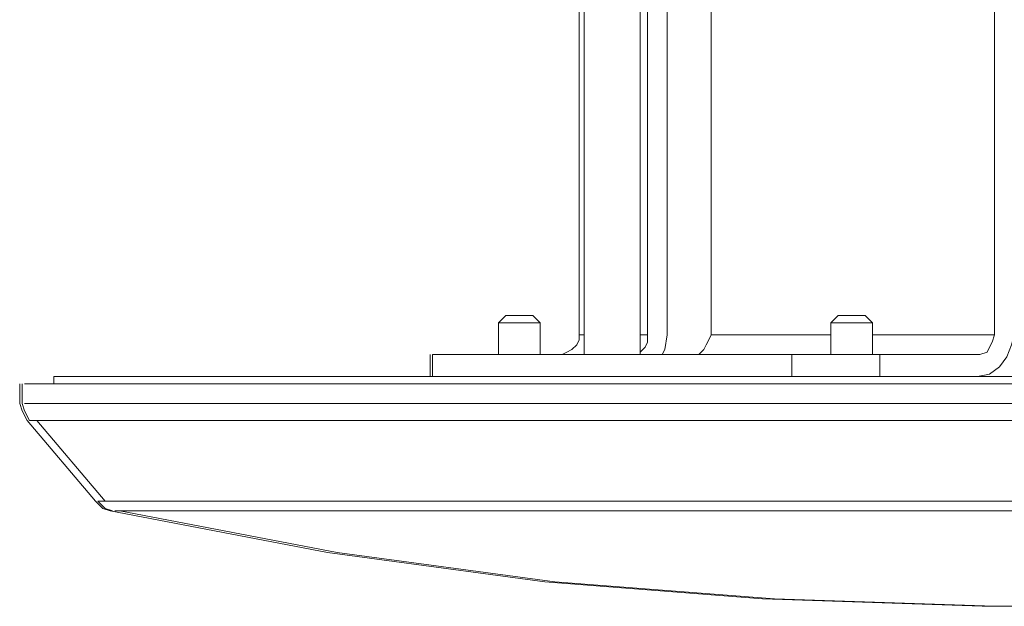
# Model space of a CAD drawing. Units: inches. Extents: x 0.5 to 16.1, y 0.5 to 11.2.
# Drawn here: x 6.5 to 7.2, y 6.4 to 6.8 of the extents above; entities that cross this region are included whole.
import ezdxf

# ---------------------------------------------------------------- set-up
doc = ezdxf.new("R2010")
doc.units = ezdxf.units.IN
doc.header["$MEASUREMENT"] = 0
doc.layers.add('Layer 1', color=7, linetype='Continuous', lineweight=0)

msp = doc.modelspace()

# ---------------------------------------------------------------- linework, layer by layer
at = {"layer": 'Layer 1', "color": 18, "lineweight": 0, "true_color": 0x000000}
for points in [[(7.15912, 7.11517), (7.15912, 7.11517), (7.15912, 6.57297), (7.15912, 6.57297)], [(6.89726, 6.57297), (6.89726, 6.57297), (6.89726, 6.8148), (6.89726, 6.8148)], [(6.90034, 6.8148), (6.90034, 6.8148), (6.90034, 6.56065), (6.90034, 6.56065)], [(6.93577, 6.56065), (6.93577, 6.56065), (6.93577, 6.8148), (6.93577, 6.8148)], [(6.94039, 6.57297), (6.94039, 6.57297), (6.94039, 6.8148), (6.94039, 6.8148)], [(6.95272, 6.57297), (6.95272, 6.57297), (6.95272, 6.8148), (6.95272, 6.8148)], [(6.98044, 6.78862), (6.98044, 6.78862), (6.98044, 6.57297), (6.98044, 6.57297)], [(6.85105, 6.58529), (6.85105, 6.58529), (6.84643, 6.58067), (6.84643, 6.58067)], [(6.84643, 6.58067), (6.84643, 6.58067), (6.84643, 6.56065), (6.84643, 6.56065)], [(6.87262, 6.58067), (6.87262, 6.58067), (6.868, 6.58529), (6.868, 6.58529)], [(6.87262, 6.56065), (6.87262, 6.56065), (6.87262, 6.58067), (6.87262, 6.58067)], [(7.06054, 6.58529), (7.06054, 6.58529), (7.05592, 6.58067), (7.05592, 6.58067)], [(7.05592, 6.58067), (7.05592, 6.58067), (7.05592, 6.56065), (7.05592, 6.56065)], [(7.0821, 6.58067), (7.0821, 6.58067), (7.07748, 6.58529), (7.07748, 6.58529)], [(7.0821, 6.56065), (7.0821, 6.56065), (7.0821, 6.58067), (7.0821, 6.58067)], [(6.89726, 6.57297), (6.89726, 6.57297), (6.90034, 6.57297), (6.90034, 6.57297)], [(6.93577, 6.57297), (6.93577, 6.57297), (6.94039, 6.57297), (6.94039, 6.57297)], [(6.98044, 6.57297), (6.98044, 6.57297), (7.05592, 6.57297), (7.05592, 6.57297)], [(7.0821, 6.57297), (7.0821, 6.57297), (7.15912, 6.57297), (7.15912, 6.57297)], [(6.8033, 6.56065), (6.8033, 6.56065), (6.8033, 6.54678), (6.8033, 6.54678)], [(6.80484, 6.54678), (6.80484, 6.54678), (6.80484, 6.56065), (6.80484, 6.56065)], [(6.96966, 6.56065), (6.96966, 6.56065), (6.97274, 6.56065), (6.97274, 6.56065)], [(7.03127, 6.54678), (7.03127, 6.54678), (7.03127, 6.56065), (7.03127, 6.56065)], [(7.08672, 6.54678), (7.08672, 6.54678), (7.08672, 6.56065), (7.08672, 6.56065)], [(7.14834, 6.56065), (7.14834, 6.56065), (7.08672, 6.56065), (7.08672, 6.56065)], [(6.56609, 6.54678), (6.56609, 6.54678), (6.56609, 6.54216), (6.56609, 6.54216)], [(6.84643, 6.54678), (6.84643, 6.54678), (6.84643, 6.54678), (6.84643, 6.54678)], [(6.87262, 6.54678), (6.87262, 6.54678), (6.87262, 6.54678), (6.87262, 6.54678)], [(7.05592, 6.54678), (7.05592, 6.54678), (7.05592, 6.54678), (7.05592, 6.54678)], [(7.0821, 6.54678), (7.0821, 6.54678), (7.0821, 6.54678), (7.0821, 6.54678)], [(6.54453, 6.54216), (6.54453, 6.54216), (6.54453, 6.52984), (6.54453, 6.52984)], [(6.54607, 6.54216), (6.54607, 6.54216), (6.54607, 6.52984), (6.54607, 6.52984)], [(6.54761, 6.52984), (6.54761, 6.52984), (6.54761, 6.52984), (6.54761, 6.52984)], [(6.54915, 6.51906), (6.54915, 6.51906), (6.59228, 6.46823), (6.59228, 6.46823)], [(6.55531, 6.51906), (6.55531, 6.51906), (6.59844, 6.46823), (6.59844, 6.46823)]]:
    msp.add_open_spline(points, degree=3, dxfattribs=at)
for points, knots in [([(6.87262, 6.58067), (6.87262, 6.58067), (6.87108, 6.58067), (6.87108, 6.58067), (6.87108, 6.58067), (6.868, 6.58067), (6.868, 6.58067), (6.868, 6.58067), (6.86492, 6.58067), (6.86492, 6.58067), (6.86492, 6.58067), (6.85875, 6.58067), (6.85875, 6.58067), (6.85875, 6.58067), (6.85413, 6.58067), (6.85413, 6.58067), (6.85413, 6.58067), (6.84951, 6.58067), (6.84951, 6.58067), (6.84951, 6.58067), (6.84797, 6.58067), (6.84797, 6.58067), (6.84797, 6.58067), (6.84643, 6.58067), (6.84643, 6.58067)], [0, 0, 0, 0, 1, 1, 1, 2, 2, 2, 3, 3, 3, 4, 4, 4, 5, 5, 5, 6, 6, 6, 7, 7, 7, 8, 8, 8, 8]), ([(6.85105, 6.58529), (6.85105, 6.58529), (6.85105, 6.58529), (6.85105, 6.58529), (6.85105, 6.58529), (6.85259, 6.58529), (6.85259, 6.58529), (6.85259, 6.58529), (6.85567, 6.58529), (6.85567, 6.58529), (6.85567, 6.58529), (6.85875, 6.58529), (6.85875, 6.58529), (6.85875, 6.58529), (6.86338, 6.58529), (6.86338, 6.58529), (6.86338, 6.58529), (6.86492, 6.58529), (6.86492, 6.58529), (6.86492, 6.58529), (6.868, 6.58529), (6.868, 6.58529)], [0, 0, 0, 0, 1, 1, 1, 2, 2, 2, 3, 3, 3, 4, 4, 4, 5, 5, 5, 6, 6, 6, 7, 7, 7, 7]), ([(7.0821, 6.58067), (7.0821, 6.58067), (7.08056, 6.58067), (7.08056, 6.58067), (7.08056, 6.58067), (7.07748, 6.58067), (7.07748, 6.58067), (7.07748, 6.58067), (7.0744, 6.58067), (7.0744, 6.58067), (7.0744, 6.58067), (7.06824, 6.58067), (7.06824, 6.58067), (7.06824, 6.58067), (7.06362, 6.58067), (7.06362, 6.58067), (7.06362, 6.58067), (7.059, 6.58067), (7.059, 6.58067), (7.059, 6.58067), (7.05746, 6.58067), (7.05746, 6.58067), (7.05746, 6.58067), (7.05592, 6.58067), (7.05592, 6.58067)], [0, 0, 0, 0, 1, 1, 1, 2, 2, 2, 3, 3, 3, 4, 4, 4, 5, 5, 5, 6, 6, 6, 7, 7, 7, 8, 8, 8, 8]), ([(7.06054, 6.58529), (7.06054, 6.58529), (7.06054, 6.58529), (7.06054, 6.58529), (7.06054, 6.58529), (7.06208, 6.58529), (7.06208, 6.58529), (7.06208, 6.58529), (7.06516, 6.58529), (7.06516, 6.58529), (7.06516, 6.58529), (7.06824, 6.58529), (7.06824, 6.58529), (7.06824, 6.58529), (7.07286, 6.58529), (7.07286, 6.58529), (7.07286, 6.58529), (7.0744, 6.58529), (7.0744, 6.58529), (7.0744, 6.58529), (7.07748, 6.58529), (7.07748, 6.58529)], [0, 0, 0, 0, 1, 1, 1, 2, 2, 2, 3, 3, 3, 4, 4, 4, 5, 5, 5, 6, 6, 6, 7, 7, 7, 7]), ([(6.88648, 6.56065), (6.88648, 6.56065), (6.88956, 6.56219), (6.88956, 6.56219), (6.88956, 6.56219), (6.89264, 6.56373), (6.89264, 6.56373), (6.89264, 6.56373), (6.89572, 6.56681), (6.89572, 6.56681), (6.89572, 6.56681), (6.89726, 6.56989), (6.89726, 6.56989), (6.89726, 6.56989), (6.89726, 6.57297), (6.89726, 6.57297)], [0, 0, 0, 0, 1, 1, 1, 2, 2, 2, 3, 3, 3, 4, 4, 4, 5, 5, 5, 5]), ([(6.94039, 6.57297), (6.94039, 6.57297), (6.94039, 6.56835), (6.94039, 6.56835), (6.94039, 6.56835), (6.93885, 6.56527), (6.93885, 6.56527), (6.93885, 6.56527), (6.93577, 6.56219), (6.93577, 6.56219)], [0, 0, 0, 0, 1, 1, 1, 2, 2, 2, 3, 3, 3, 3]), ([(6.95272, 6.57297), (6.95272, 6.57297), (6.95117, 6.56373), (6.95117, 6.56373), (6.95117, 6.56373), (6.94963, 6.56065), (6.94963, 6.56065)], [0, 0, 0, 0, 1, 1, 1, 2, 2, 2, 2]), ([(6.97274, 6.56065), (6.97274, 6.56065), (6.97582, 6.56373), (6.97582, 6.56373), (6.97582, 6.56373), (6.97736, 6.56681), (6.97736, 6.56681), (6.97736, 6.56681), (6.9789, 6.56989), (6.9789, 6.56989), (6.9789, 6.56989), (6.98044, 6.57297), (6.98044, 6.57297)], [0, 0, 0, 0, 1, 1, 1, 2, 2, 2, 3, 3, 3, 4, 4, 4, 4]), ([(7.14834, 6.54678), (7.14834, 6.54678), (7.15604, 6.54832), (7.15604, 6.54832), (7.15604, 6.54832), (7.1622, 6.55295), (7.1622, 6.55295), (7.1622, 6.55295), (7.16682, 6.55911), (7.16682, 6.55911), (7.16682, 6.55911), (7.1699, 6.56681), (7.1699, 6.56681), (7.1699, 6.56681), (7.17144, 6.57297), (7.17144, 6.57297)], [0, 0, 0, 0, 1, 1, 1, 2, 2, 2, 3, 3, 3, 4, 4, 4, 5, 5, 5, 5]), ([(7.15912, 6.57297), (7.15912, 6.57297), (7.15758, 6.56835), (7.15758, 6.56835), (7.15758, 6.56835), (7.15604, 6.56527), (7.15604, 6.56527), (7.15604, 6.56527), (7.1545, 6.56219), (7.1545, 6.56219), (7.1545, 6.56219), (7.14988, 6.56065), (7.14988, 6.56065), (7.14988, 6.56065), (7.14834, 6.56065), (7.14834, 6.56065)], [0, 0, 0, 0, 1, 1, 1, 2, 2, 2, 3, 3, 3, 4, 4, 4, 5, 5, 5, 5]), ([(7.03127, 6.56065), (7.03127, 6.56065), (6.9712, 6.56065), (6.9712, 6.56065), (6.9712, 6.56065), (6.91575, 6.56065), (6.91575, 6.56065), (6.91575, 6.56065), (6.86646, 6.56065), (6.86646, 6.56065), (6.86646, 6.56065), (6.82487, 6.56065), (6.82487, 6.56065), (6.82487, 6.56065), (6.80484, 6.56065), (6.80484, 6.56065)], [0, 0, 0, 0, 1, 1, 1, 2, 2, 2, 3, 3, 3, 4, 4, 4, 5, 5, 5, 5]), ([(7.08672, 6.56065), (7.08672, 6.56065), (7.07286, 6.56065), (7.07286, 6.56065), (7.07286, 6.56065), (7.05746, 6.56065), (7.05746, 6.56065), (7.05746, 6.56065), (7.0436, 6.56065), (7.0436, 6.56065), (7.0436, 6.56065), (7.03127, 6.56065), (7.03127, 6.56065)], [0, 0, 0, 0, 1, 1, 1, 2, 2, 2, 3, 3, 3, 4, 4, 4, 4]), ([(6.56609, 6.54678), (6.56609, 6.54678), (6.56763, 6.54678), (6.56763, 6.54678), (6.56763, 6.54678), (6.57225, 6.54678), (6.57225, 6.54678), (6.57225, 6.54678), (6.57995, 6.54678), (6.57995, 6.54678), (6.57995, 6.54678), (6.59074, 6.54678), (6.59074, 6.54678), (6.59074, 6.54678), (6.6046, 6.54678), (6.6046, 6.54678), (6.6046, 6.54678), (6.62154, 6.54678), (6.62154, 6.54678), (6.62154, 6.54678), (6.64157, 6.54678), (6.64157, 6.54678), (6.64157, 6.54678), (6.66313, 6.54678), (6.66313, 6.54678), (6.66313, 6.54678), (6.68932, 6.54678), (6.68932, 6.54678), (6.68932, 6.54678), (6.71704, 6.54678), (6.71704, 6.54678), (6.71704, 6.54678), (6.74785, 6.54678), (6.74785, 6.54678), (6.74785, 6.54678), (6.78174, 6.54678), (6.78174, 6.54678), (6.78174, 6.54678), (6.81717, 6.54678), (6.81717, 6.54678), (6.81717, 6.54678), (6.85567, 6.54678), (6.85567, 6.54678), (6.85567, 6.54678), (6.89726, 6.54678), (6.89726, 6.54678), (6.89726, 6.54678), (6.94039, 6.54678), (6.94039, 6.54678), (6.94039, 6.54678), (6.9866, 6.54678), (6.9866, 6.54678), (6.9866, 6.54678), (7.03435, 6.54678), (7.03435, 6.54678), (7.03435, 6.54678), (7.08364, 6.54678), (7.08364, 6.54678), (7.08364, 6.54678), (7.13448, 6.54678), (7.13448, 6.54678), (7.13448, 6.54678), (7.18839, 6.54678), (7.18839, 6.54678), (7.18839, 6.54678), (7.24384, 6.54678), (7.24384, 6.54678)], [0, 0, 0, 0, 1, 1, 1, 2, 2, 2, 3, 3, 3, 4, 4, 4, 5, 5, 5, 6, 6, 6, 7, 7, 7, 8, 8, 8, 9, 9, 9, 10, 10, 10, 11, 11, 11, 12, 12, 12, 13, 13, 13, 14, 14, 14, 15, 15, 15, 16, 16, 16, 17, 17, 17, 18, 18, 18, 19, 19, 19, 20, 20, 20, 21, 21, 21, 22, 22, 22, 22]), ([(9.29249, 6.54216), (9.29249, 6.54216), (9.29095, 6.54216), (9.29095, 6.54216), (9.29095, 6.54216), (9.27862, 6.54216), (9.27862, 6.54216), (9.27862, 6.54216), (9.25706, 6.54216), (9.25706, 6.54216), (9.25706, 6.54216), (9.22779, 6.54216), (9.22779, 6.54216), (9.22779, 6.54216), (9.19082, 6.54216), (9.19082, 6.54216), (9.19082, 6.54216), (9.14615, 6.54216), (9.14615, 6.54216), (9.14615, 6.54216), (9.09378, 6.54216), (9.09378, 6.54216), (9.09378, 6.54216), (9.03371, 6.54216), (9.03371, 6.54216), (9.03371, 6.54216), (8.96593, 6.54216), (8.96593, 6.54216), (8.96593, 6.54216), (8.89354, 6.54216), (8.89354, 6.54216), (8.89354, 6.54216), (8.81344, 6.54216), (8.81344, 6.54216), (8.81344, 6.54216), (8.72872, 6.54216), (8.72872, 6.54216), (8.72872, 6.54216), (8.63938, 6.54216), (8.63938, 6.54216), (8.63938, 6.54216), (8.54542, 6.54216), (8.54542, 6.54216), (8.54542, 6.54216), (8.44684, 6.54216), (8.44684, 6.54216), (8.44684, 6.54216), (8.34518, 6.54216), (8.34518, 6.54216), (8.34518, 6.54216), (8.24198, 6.54216), (8.24198, 6.54216), (8.24198, 6.54216), (8.13569, 6.54216), (8.13569, 6.54216), (8.13569, 6.54216), (8.02787, 6.54216), (8.02787, 6.54216), (8.02787, 6.54216), (7.92005, 6.54216), (7.92005, 6.54216), (7.92005, 6.54216), (7.81222, 6.54216), (7.81222, 6.54216), (7.81222, 6.54216), (7.70594, 6.54216), (7.70594, 6.54216), (7.70594, 6.54216), (7.59966, 6.54216), (7.59966, 6.54216), (7.59966, 6.54216), (7.49491, 6.54216), (7.49491, 6.54216), (7.49491, 6.54216), (7.39325, 6.54216), (7.39325, 6.54216), (7.39325, 6.54216), (7.29621, 6.54216), (7.29621, 6.54216), (7.29621, 6.54216), (7.20225, 6.54216), (7.20225, 6.54216), (7.20225, 6.54216), (7.11137, 6.54216), (7.11137, 6.54216), (7.11137, 6.54216), (7.02665, 6.54216), (7.02665, 6.54216), (7.02665, 6.54216), (6.94809, 6.54216), (6.94809, 6.54216), (6.94809, 6.54216), (6.87416, 6.54216), (6.87416, 6.54216), (6.87416, 6.54216), (6.80792, 6.54216), (6.80792, 6.54216), (6.80792, 6.54216), (6.74785, 6.54216), (6.74785, 6.54216), (6.74785, 6.54216), (6.69548, 6.54216), (6.69548, 6.54216), (6.69548, 6.54216), (6.64927, 6.54216), (6.64927, 6.54216), (6.64927, 6.54216), (6.6123, 6.54216), (6.6123, 6.54216), (6.6123, 6.54216), (6.58303, 6.54216), (6.58303, 6.54216), (6.58303, 6.54216), (6.56147, 6.54216), (6.56147, 6.54216), (6.56147, 6.54216), (6.54915, 6.54216), (6.54915, 6.54216), (6.54915, 6.54216), (6.54761, 6.54216), (6.54761, 6.54216)], [0, 0, 0, 0, 1, 1, 1, 2, 2, 2, 3, 3, 3, 4, 4, 4, 5, 5, 5, 6, 6, 6, 7, 7, 7, 8, 8, 8, 9, 9, 9, 10, 10, 10, 11, 11, 11, 12, 12, 12, 13, 13, 13, 14, 14, 14, 15, 15, 15, 16, 16, 16, 17, 17, 17, 18, 18, 18, 19, 19, 19, 20, 20, 20, 21, 21, 21, 22, 22, 22, 23, 23, 23, 24, 24, 24, 25, 25, 25, 26, 26, 26, 27, 27, 27, 28, 28, 28, 29, 29, 29, 30, 30, 30, 31, 31, 31, 32, 32, 32, 33, 33, 33, 34, 34, 34, 35, 35, 35, 36, 36, 36, 37, 37, 37, 38, 38, 38, 39, 39, 39, 40, 40, 40, 40]), ([(6.54453, 6.52984), (6.54453, 6.52984), (6.54607, 6.52522), (6.54607, 6.52522), (6.54607, 6.52522), (6.54915, 6.51906), (6.54915, 6.51906)], [0, 0, 0, 0, 1, 1, 1, 2, 2, 2, 2]), ([(6.54607, 6.52984), (6.54607, 6.52984), (6.54761, 6.52522), (6.54761, 6.52522), (6.54761, 6.52522), (6.55069, 6.51906), (6.55069, 6.51906)], [0, 0, 0, 0, 1, 1, 1, 2, 2, 2, 2]), ([(9.29249, 6.52984), (9.29249, 6.52984), (9.29095, 6.52984), (9.29095, 6.52984), (9.29095, 6.52984), (9.27862, 6.52984), (9.27862, 6.52984), (9.27862, 6.52984), (9.25706, 6.52984), (9.25706, 6.52984), (9.25706, 6.52984), (9.22779, 6.52984), (9.22779, 6.52984), (9.22779, 6.52984), (9.19082, 6.52984), (9.19082, 6.52984), (9.19082, 6.52984), (9.14615, 6.52984), (9.14615, 6.52984), (9.14615, 6.52984), (9.09378, 6.52984), (9.09378, 6.52984), (9.09378, 6.52984), (9.03371, 6.52984), (9.03371, 6.52984), (9.03371, 6.52984), (8.96593, 6.52984), (8.96593, 6.52984), (8.96593, 6.52984), (8.89354, 6.52984), (8.89354, 6.52984), (8.89354, 6.52984), (8.81344, 6.52984), (8.81344, 6.52984), (8.81344, 6.52984), (8.72872, 6.52984), (8.72872, 6.52984), (8.72872, 6.52984), (8.63938, 6.52984), (8.63938, 6.52984), (8.63938, 6.52984), (8.54542, 6.52984), (8.54542, 6.52984), (8.54542, 6.52984), (8.44684, 6.52984), (8.44684, 6.52984), (8.44684, 6.52984), (8.34518, 6.52984), (8.34518, 6.52984), (8.34518, 6.52984), (8.24198, 6.52984), (8.24198, 6.52984), (8.24198, 6.52984), (8.13569, 6.52984), (8.13569, 6.52984), (8.13569, 6.52984), (8.02787, 6.52984), (8.02787, 6.52984), (8.02787, 6.52984), (7.92005, 6.52984), (7.92005, 6.52984), (7.92005, 6.52984), (7.81222, 6.52984), (7.81222, 6.52984), (7.81222, 6.52984), (7.7044, 6.52984), (7.7044, 6.52984), (7.7044, 6.52984), (7.59966, 6.52984), (7.59966, 6.52984), (7.59966, 6.52984), (7.49491, 6.52984), (7.49491, 6.52984), (7.49491, 6.52984), (7.39325, 6.52984), (7.39325, 6.52984), (7.39325, 6.52984), (7.29621, 6.52984), (7.29621, 6.52984), (7.29621, 6.52984), (7.20225, 6.52984), (7.20225, 6.52984), (7.20225, 6.52984), (7.11137, 6.52984), (7.11137, 6.52984), (7.11137, 6.52984), (7.02665, 6.52984), (7.02665, 6.52984), (7.02665, 6.52984), (6.94809, 6.52984), (6.94809, 6.52984), (6.94809, 6.52984), (6.87416, 6.52984), (6.87416, 6.52984), (6.87416, 6.52984), (6.80792, 6.52984), (6.80792, 6.52984), (6.80792, 6.52984), (6.74785, 6.52984), (6.74785, 6.52984), (6.74785, 6.52984), (6.69548, 6.52984), (6.69548, 6.52984), (6.69548, 6.52984), (6.64927, 6.52984), (6.64927, 6.52984), (6.64927, 6.52984), (6.6123, 6.52984), (6.6123, 6.52984), (6.6123, 6.52984), (6.58303, 6.52984), (6.58303, 6.52984), (6.58303, 6.52984), (6.56147, 6.52984), (6.56147, 6.52984), (6.56147, 6.52984), (6.54915, 6.52984), (6.54915, 6.52984), (6.54915, 6.52984), (6.54761, 6.52984), (6.54761, 6.52984)], [0, 0, 0, 0, 1, 1, 1, 2, 2, 2, 3, 3, 3, 4, 4, 4, 5, 5, 5, 6, 6, 6, 7, 7, 7, 8, 8, 8, 9, 9, 9, 10, 10, 10, 11, 11, 11, 12, 12, 12, 13, 13, 13, 14, 14, 14, 15, 15, 15, 16, 16, 16, 17, 17, 17, 18, 18, 18, 19, 19, 19, 20, 20, 20, 21, 21, 21, 22, 22, 22, 23, 23, 23, 24, 24, 24, 25, 25, 25, 26, 26, 26, 27, 27, 27, 28, 28, 28, 29, 29, 29, 30, 30, 30, 31, 31, 31, 32, 32, 32, 33, 33, 33, 34, 34, 34, 35, 35, 35, 36, 36, 36, 37, 37, 37, 38, 38, 38, 39, 39, 39, 40, 40, 40, 40]), ([(6.55685, 6.51906), (6.55685, 6.51906), (6.55377, 6.51906), (6.55377, 6.51906), (6.55377, 6.51906), (6.55069, 6.51906), (6.55069, 6.51906)], [0, 0, 0, 0, 1, 1, 1, 2, 2, 2, 2]), ([(9.28478, 6.51906), (9.28478, 6.51906), (9.274, 6.51906), (9.274, 6.51906), (9.274, 6.51906), (9.25398, 6.51906), (9.25398, 6.51906), (9.25398, 6.51906), (9.22471, 6.51906), (9.22471, 6.51906), (9.22471, 6.51906), (9.18774, 6.51906), (9.18774, 6.51906), (9.18774, 6.51906), (9.14153, 6.51906), (9.14153, 6.51906), (9.14153, 6.51906), (9.08916, 6.51906), (9.08916, 6.51906), (9.08916, 6.51906), (9.02909, 6.51906), (9.02909, 6.51906), (9.02909, 6.51906), (8.96285, 6.51906), (8.96285, 6.51906), (8.96285, 6.51906), (8.89046, 6.51906), (8.89046, 6.51906), (8.89046, 6.51906), (8.81036, 6.51906), (8.81036, 6.51906), (8.81036, 6.51906), (8.72564, 6.51906), (8.72564, 6.51906), (8.72564, 6.51906), (8.6363, 6.51906), (8.6363, 6.51906), (8.6363, 6.51906), (8.54234, 6.51906), (8.54234, 6.51906), (8.54234, 6.51906), (8.4453, 6.51906), (8.4453, 6.51906), (8.4453, 6.51906), (8.34364, 6.51906), (8.34364, 6.51906), (8.34364, 6.51906), (8.24044, 6.51906), (8.24044, 6.51906), (8.24044, 6.51906), (8.13415, 6.51906), (8.13415, 6.51906), (8.13415, 6.51906), (8.02787, 6.51906), (8.02787, 6.51906), (8.02787, 6.51906), (7.92005, 6.51906), (7.92005, 6.51906), (7.92005, 6.51906), (7.81222, 6.51906), (7.81222, 6.51906), (7.81222, 6.51906), (7.70594, 6.51906), (7.70594, 6.51906), (7.70594, 6.51906), (7.59966, 6.51906), (7.59966, 6.51906), (7.59966, 6.51906), (7.49645, 6.51906), (7.49645, 6.51906), (7.49645, 6.51906), (7.39479, 6.51906), (7.39479, 6.51906), (7.39479, 6.51906), (7.29775, 6.51906), (7.29775, 6.51906), (7.29775, 6.51906), (7.20379, 6.51906), (7.20379, 6.51906), (7.20379, 6.51906), (7.11445, 6.51906), (7.11445, 6.51906), (7.11445, 6.51906), (7.02973, 6.51906), (7.02973, 6.51906), (7.02973, 6.51906), (6.95117, 6.51906), (6.95117, 6.51906), (6.95117, 6.51906), (6.87724, 6.51906), (6.87724, 6.51906), (6.87724, 6.51906), (6.811, 6.51906), (6.811, 6.51906), (6.811, 6.51906), (6.75093, 6.51906), (6.75093, 6.51906), (6.75093, 6.51906), (6.69856, 6.51906), (6.69856, 6.51906), (6.69856, 6.51906), (6.65389, 6.51906), (6.65389, 6.51906), (6.65389, 6.51906), (6.61538, 6.51906), (6.61538, 6.51906), (6.61538, 6.51906), (6.58612, 6.51906), (6.58612, 6.51906), (6.58612, 6.51906), (6.56609, 6.51906), (6.56609, 6.51906), (6.56609, 6.51906), (6.55685, 6.51906), (6.55685, 6.51906)], [0, 0, 0, 0, 1, 1, 1, 2, 2, 2, 3, 3, 3, 4, 4, 4, 5, 5, 5, 6, 6, 6, 7, 7, 7, 8, 8, 8, 9, 9, 9, 10, 10, 10, 11, 11, 11, 12, 12, 12, 13, 13, 13, 14, 14, 14, 15, 15, 15, 16, 16, 16, 17, 17, 17, 18, 18, 18, 19, 19, 19, 20, 20, 20, 21, 21, 21, 22, 22, 22, 23, 23, 23, 24, 24, 24, 25, 25, 25, 26, 26, 26, 27, 27, 27, 28, 28, 28, 29, 29, 29, 30, 30, 30, 31, 31, 31, 32, 32, 32, 33, 33, 33, 34, 34, 34, 35, 35, 35, 36, 36, 36, 37, 37, 37, 38, 38, 38, 38]), ([(6.60152, 6.46207), (6.60152, 6.46207), (6.5969, 6.46361), (6.5969, 6.46361), (6.5969, 6.46361), (6.59228, 6.46823), (6.59228, 6.46823)], [0, 0, 0, 0, 1, 1, 1, 2, 2, 2, 2]), ([(6.59382, 6.46823), (6.59382, 6.46823), (6.59844, 6.46361), (6.59844, 6.46361), (6.59844, 6.46361), (6.60306, 6.46207), (6.60306, 6.46207)], [0, 0, 0, 0, 1, 1, 1, 2, 2, 2, 2]), ([(6.59998, 6.46823), (6.59998, 6.46823), (6.5969, 6.46823), (6.5969, 6.46823), (6.5969, 6.46823), (6.59382, 6.46823), (6.59382, 6.46823)], [0, 0, 0, 0, 1, 1, 1, 2, 2, 2, 2]), ([(9.24165, 6.46823), (9.24165, 6.46823), (9.23241, 6.46823), (9.23241, 6.46823), (9.23241, 6.46823), (9.21085, 6.46823), (9.21085, 6.46823), (9.21085, 6.46823), (9.18312, 6.46823), (9.18312, 6.46823), (9.18312, 6.46823), (9.14769, 6.46823), (9.14769, 6.46823), (9.14769, 6.46823), (9.10302, 6.46823), (9.10302, 6.46823), (9.10302, 6.46823), (9.05219, 6.46823), (9.05219, 6.46823), (9.05219, 6.46823), (8.9952, 6.46823), (8.9952, 6.46823), (8.9952, 6.46823), (8.93051, 6.46823), (8.93051, 6.46823), (8.93051, 6.46823), (8.85965, 6.46823), (8.85965, 6.46823), (8.85965, 6.46823), (8.78263, 6.46823), (8.78263, 6.46823), (8.78263, 6.46823), (8.701, 6.46823), (8.701, 6.46823), (8.701, 6.46823), (8.61474, 6.46823), (8.61474, 6.46823), (8.61474, 6.46823), (8.52386, 6.46823), (8.52386, 6.46823), (8.52386, 6.46823), (8.42836, 6.46823), (8.42836, 6.46823), (8.42836, 6.46823), (8.33132, 6.46823), (8.33132, 6.46823), (8.33132, 6.46823), (8.22965, 6.46823), (8.22965, 6.46823), (8.22965, 6.46823), (8.12799, 6.46823), (8.12799, 6.46823), (8.12799, 6.46823), (8.02479, 6.46823), (8.02479, 6.46823), (8.02479, 6.46823), (7.92005, 6.46823), (7.92005, 6.46823), (7.92005, 6.46823), (7.81684, 6.46823), (7.81684, 6.46823), (7.81684, 6.46823), (7.7121, 6.46823), (7.7121, 6.46823), (7.7121, 6.46823), (7.61044, 6.46823), (7.61044, 6.46823), (7.61044, 6.46823), (7.51032, 6.46823), (7.51032, 6.46823), (7.51032, 6.46823), (7.41174, 6.46823), (7.41174, 6.46823), (7.41174, 6.46823), (7.31778, 6.46823), (7.31778, 6.46823), (7.31778, 6.46823), (7.2269, 6.46823), (7.2269, 6.46823), (7.2269, 6.46823), (7.1391, 6.46823), (7.1391, 6.46823), (7.1391, 6.46823), (7.05746, 6.46823), (7.05746, 6.46823), (7.05746, 6.46823), (6.98198, 6.46823), (6.98198, 6.46823), (6.98198, 6.46823), (6.91113, 6.46823), (6.91113, 6.46823), (6.91113, 6.46823), (6.84643, 6.46823), (6.84643, 6.46823), (6.84643, 6.46823), (6.7879, 6.46823), (6.7879, 6.46823), (6.7879, 6.46823), (6.73707, 6.46823), (6.73707, 6.46823), (6.73707, 6.46823), (6.69394, 6.46823), (6.69394, 6.46823), (6.69394, 6.46823), (6.65697, 6.46823), (6.65697, 6.46823), (6.65697, 6.46823), (6.62924, 6.46823), (6.62924, 6.46823), (6.62924, 6.46823), (6.60922, 6.46823), (6.60922, 6.46823), (6.60922, 6.46823), (6.59998, 6.46823), (6.59998, 6.46823)], [0, 0, 0, 0, 1, 1, 1, 2, 2, 2, 3, 3, 3, 4, 4, 4, 5, 5, 5, 6, 6, 6, 7, 7, 7, 8, 8, 8, 9, 9, 9, 10, 10, 10, 11, 11, 11, 12, 12, 12, 13, 13, 13, 14, 14, 14, 15, 15, 15, 16, 16, 16, 17, 17, 17, 18, 18, 18, 19, 19, 19, 20, 20, 20, 21, 21, 21, 22, 22, 22, 23, 23, 23, 24, 24, 24, 25, 25, 25, 26, 26, 26, 27, 27, 27, 28, 28, 28, 29, 29, 29, 30, 30, 30, 31, 31, 31, 32, 32, 32, 33, 33, 33, 34, 34, 34, 35, 35, 35, 36, 36, 36, 37, 37, 37, 38, 38, 38, 38]), ([(6.60152, 6.46207), (6.60152, 6.46207), (6.73861, 6.43588), (6.73861, 6.43588), (6.73861, 6.43588), (6.8757, 6.4174), (6.8757, 6.4174), (6.8757, 6.4174), (7.01279, 6.40661), (7.01279, 6.40661), (7.01279, 6.40661), (7.15142, 6.40199), (7.15142, 6.40199)], [0, 0, 0, 0, 1, 1, 1, 2, 2, 2, 3, 3, 3, 4, 4, 4, 4]), ([(6.60922, 6.46207), (6.60922, 6.46207), (6.60614, 6.46207), (6.60614, 6.46207), (6.60614, 6.46207), (6.6046, 6.46207), (6.6046, 6.46207)], [0, 0, 0, 0, 1, 1, 1, 2, 2, 2, 2]), ([(6.60768, 6.46207), (6.60768, 6.46207), (6.74477, 6.43588), (6.74477, 6.43588), (6.74477, 6.43588), (6.88186, 6.4174), (6.88186, 6.4174), (6.88186, 6.4174), (7.02049, 6.40661), (7.02049, 6.40661), (7.02049, 6.40661), (7.15912, 6.40199), (7.15912, 6.40199)], [0, 0, 0, 0, 1, 1, 1, 2, 2, 2, 3, 3, 3, 4, 4, 4, 4]), ([(9.23857, 6.46207), (9.23857, 6.46207), (9.23395, 6.46207), (9.23395, 6.46207), (9.23395, 6.46207), (9.22163, 6.46207), (9.22163, 6.46207), (9.22163, 6.46207), (9.20161, 6.46207), (9.20161, 6.46207), (9.20161, 6.46207), (9.17388, 6.46207), (9.17388, 6.46207), (9.17388, 6.46207), (9.13845, 6.46207), (9.13845, 6.46207), (9.13845, 6.46207), (9.09532, 6.46207), (9.09532, 6.46207), (9.09532, 6.46207), (9.04449, 6.46207), (9.04449, 6.46207), (9.04449, 6.46207), (8.9875, 6.46207), (8.9875, 6.46207), (8.9875, 6.46207), (8.92281, 6.46207), (8.92281, 6.46207), (8.92281, 6.46207), (8.85195, 6.46207), (8.85195, 6.46207), (8.85195, 6.46207), (8.77647, 6.46207), (8.77647, 6.46207), (8.77647, 6.46207), (8.69484, 6.46207), (8.69484, 6.46207), (8.69484, 6.46207), (8.60858, 6.46207), (8.60858, 6.46207), (8.60858, 6.46207), (8.51924, 6.46207), (8.51924, 6.46207), (8.51924, 6.46207), (8.42528, 6.46207), (8.42528, 6.46207), (8.42528, 6.46207), (8.32824, 6.46207), (8.32824, 6.46207), (8.32824, 6.46207), (8.22811, 6.46207), (8.22811, 6.46207), (8.22811, 6.46207), (8.12645, 6.46207), (8.12645, 6.46207), (8.12645, 6.46207), (8.02325, 6.46207), (8.02325, 6.46207), (8.02325, 6.46207), (7.92005, 6.46207), (7.92005, 6.46207), (7.92005, 6.46207), (7.81684, 6.46207), (7.81684, 6.46207), (7.81684, 6.46207), (7.71364, 6.46207), (7.71364, 6.46207), (7.71364, 6.46207), (7.61198, 6.46207), (7.61198, 6.46207), (7.61198, 6.46207), (7.5134, 6.46207), (7.5134, 6.46207), (7.5134, 6.46207), (7.41636, 6.46207), (7.41636, 6.46207), (7.41636, 6.46207), (7.3224, 6.46207), (7.3224, 6.46207), (7.3224, 6.46207), (7.23152, 6.46207), (7.23152, 6.46207), (7.23152, 6.46207), (7.14526, 6.46207), (7.14526, 6.46207), (7.14526, 6.46207), (7.06362, 6.46207), (7.06362, 6.46207), (7.06362, 6.46207), (6.98814, 6.46207), (6.98814, 6.46207), (6.98814, 6.46207), (6.91729, 6.46207), (6.91729, 6.46207), (6.91729, 6.46207), (6.85413, 6.46207), (6.85413, 6.46207), (6.85413, 6.46207), (6.7956, 6.46207), (6.7956, 6.46207), (6.7956, 6.46207), (6.74631, 6.46207), (6.74631, 6.46207), (6.74631, 6.46207), (6.70164, 6.46207), (6.70164, 6.46207), (6.70164, 6.46207), (6.66621, 6.46207), (6.66621, 6.46207), (6.66621, 6.46207), (6.63849, 6.46207), (6.63849, 6.46207), (6.63849, 6.46207), (6.61846, 6.46207), (6.61846, 6.46207), (6.61846, 6.46207), (6.60922, 6.46207), (6.60922, 6.46207)], [0, 0, 0, 0, 1, 1, 1, 2, 2, 2, 3, 3, 3, 4, 4, 4, 5, 5, 5, 6, 6, 6, 7, 7, 7, 8, 8, 8, 9, 9, 9, 10, 10, 10, 11, 11, 11, 12, 12, 12, 13, 13, 13, 14, 14, 14, 15, 15, 15, 16, 16, 16, 17, 17, 17, 18, 18, 18, 19, 19, 19, 20, 20, 20, 21, 21, 21, 22, 22, 22, 23, 23, 23, 24, 24, 24, 25, 25, 25, 26, 26, 26, 27, 27, 27, 28, 28, 28, 29, 29, 29, 30, 30, 30, 31, 31, 31, 32, 32, 32, 33, 33, 33, 34, 34, 34, 35, 35, 35, 36, 36, 36, 37, 37, 37, 38, 38, 38, 39, 39, 39, 39]), ([(7.15142, 6.40199), (7.15142, 6.40199), (7.15296, 6.40199), (7.15296, 6.40199), (7.15296, 6.40199), (7.16066, 6.40199), (7.16066, 6.40199), (7.16066, 6.40199), (7.1776, 6.40199), (7.1776, 6.40199), (7.1776, 6.40199), (7.19609, 6.40199), (7.19609, 6.40199), (7.19609, 6.40199), (7.22073, 6.40199), (7.22073, 6.40199), (7.22073, 6.40199), (7.24846, 6.40199), (7.24846, 6.40199), (7.24846, 6.40199), (7.28235, 6.40199), (7.28235, 6.40199), (7.28235, 6.40199), (7.32086, 6.40199), (7.32086, 6.40199), (7.32086, 6.40199), (7.36244, 6.40199), (7.36244, 6.40199), (7.36244, 6.40199), (7.4102, 6.40199), (7.4102, 6.40199), (7.4102, 6.40199), (7.46103, 6.40199), (7.46103, 6.40199), (7.46103, 6.40199), (7.5134, 6.40199), (7.5134, 6.40199), (7.5134, 6.40199), (7.56885, 6.40199), (7.56885, 6.40199), (7.56885, 6.40199), (7.62584, 6.40199), (7.62584, 6.40199), (7.62584, 6.40199), (7.68746, 6.40199), (7.68746, 6.40199), (7.68746, 6.40199), (7.74753, 6.40199), (7.74753, 6.40199), (7.74753, 6.40199), (7.81068, 6.40199), (7.81068, 6.40199), (7.81068, 6.40199), (7.87384, 6.40199), (7.87384, 6.40199), (7.87384, 6.40199), (7.93853, 6.40199), (7.93853, 6.40199), (7.93853, 6.40199), (8.00168, 6.40199), (8.00168, 6.40199), (8.00168, 6.40199), (8.06484, 6.40199), (8.06484, 6.40199), (8.06484, 6.40199), (8.12799, 6.40199), (8.12799, 6.40199), (8.12799, 6.40199), (8.18807, 6.40199), (8.18807, 6.40199), (8.18807, 6.40199), (8.24968, 6.40199), (8.24968, 6.40199), (8.24968, 6.40199), (8.30667, 6.40199), (8.30667, 6.40199), (8.30667, 6.40199), (8.36058, 6.40199), (8.36058, 6.40199), (8.36058, 6.40199), (8.41141, 6.40199), (8.41141, 6.40199), (8.41141, 6.40199), (8.45916, 6.40199), (8.45916, 6.40199), (8.45916, 6.40199), (8.50229, 6.40199), (8.50229, 6.40199), (8.50229, 6.40199), (8.54234, 6.40199), (8.54234, 6.40199), (8.54234, 6.40199), (8.57777, 6.40199), (8.57777, 6.40199), (8.57777, 6.40199), (8.60858, 6.40199), (8.60858, 6.40199), (8.60858, 6.40199), (8.63476, 6.40199), (8.63476, 6.40199), (8.63476, 6.40199), (8.65633, 6.40199), (8.65633, 6.40199), (8.65633, 6.40199), (8.67173, 6.40199), (8.67173, 6.40199), (8.67173, 6.40199), (8.68405, 6.40199), (8.68405, 6.40199), (8.68405, 6.40199), (8.68867, 6.40199), (8.68867, 6.40199)], [0, 0, 0, 0, 1, 1, 1, 2, 2, 2, 3, 3, 3, 4, 4, 4, 5, 5, 5, 6, 6, 6, 7, 7, 7, 8, 8, 8, 9, 9, 9, 10, 10, 10, 11, 11, 11, 12, 12, 12, 13, 13, 13, 14, 14, 14, 15, 15, 15, 16, 16, 16, 17, 17, 17, 18, 18, 18, 19, 19, 19, 20, 20, 20, 21, 21, 21, 22, 22, 22, 23, 23, 23, 24, 24, 24, 25, 25, 25, 26, 26, 26, 27, 27, 27, 28, 28, 28, 29, 29, 29, 30, 30, 30, 31, 31, 31, 32, 32, 32, 33, 33, 33, 34, 34, 34, 35, 35, 35, 36, 36, 36, 37, 37, 37, 37]), ([(7.15758, 6.40199), (7.15758, 6.40199), (7.15758, 6.40199), (7.15758, 6.40199), (7.15758, 6.40199), (7.15604, 6.40199), (7.15604, 6.40199)], [0, 0, 0, 0, 1, 1, 1, 2, 2, 2, 2])]:
    msp.add_open_spline(points, degree=3, knots=knots, dxfattribs=at)

doc.saveas('drawing.dxf')
